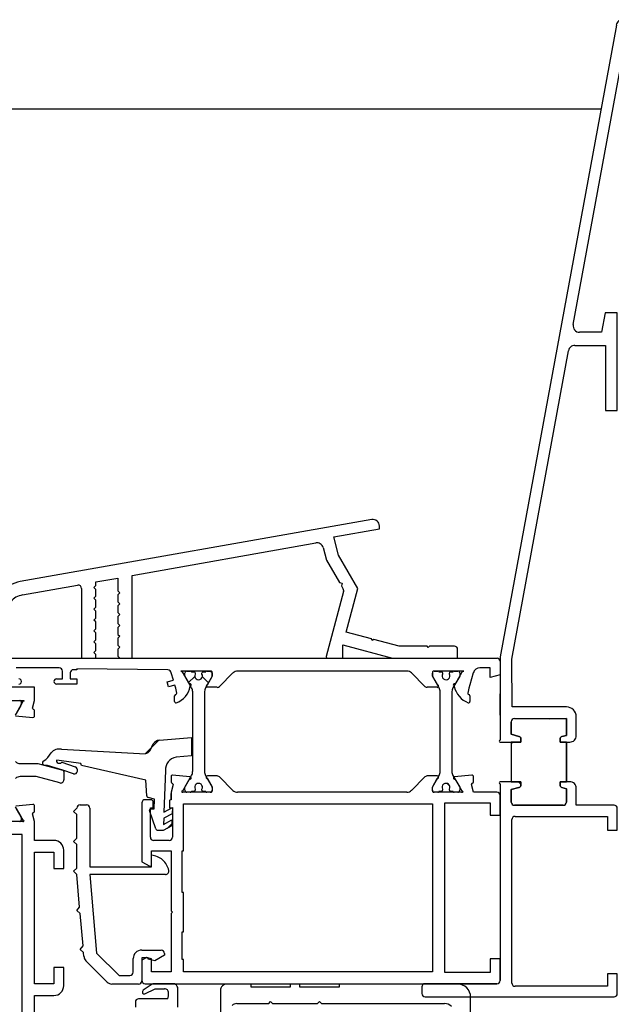
# Model space of a CAD drawing. Units: millimetres. Extents: x -39106 to -12373, y 1400 to 61857.
# Drawn here: x -28503 to -28412, y 38986 to 39137 of the extents above; entities that cross this region are included whole.
import ezdxf

# ---------------------------------------------------------------- set-up
doc = ezdxf.new("R2010")
doc.units = ezdxf.units.MM
doc.linetypes.add('L0', pattern=[0])
doc.layers.add('ALI-WINDOW', color=2, linetype='CONTINUOUS')
doc.layers.add('WINDOW', color=1, linetype='CONTINUOUS')

# ---------------------------------------------------------------- blocks, each defined once
blk = doc.blocks.new('A$C425F61D6')
at = {"layer": 'ALI-WINDOW', "linetype": 'L0'}
for p, q in [((69.25, 73.4), (69.25, 111.6)), ((91.85, 71.5), (91.85, 84)), ((71.25, 73.3), (71.25, 77.6)), ((89.85, 77.6), (89.85, 73.3)), ((71.25, 73.76), (71.25, 74.96)), ((73.21, 74.29), (71.45, 73.27)), ((73.52, 74.44), (72.03, 73.59)), ((73.88, 71.72), (73.61, 74.34)), ((87.49, 74.4), (87.21, 71.72)), ((89.06, 73.59), (87.57, 74.44)), ((89.65, 73.27), (87.85, 74.3)), ((89.85, 74.96), (89.85, 73.76)), ((94.85, 67.7), (94.85, 74.3)), ((96.35, 75.5), (96.35, 0.45)), ((41.64, 73.4), (67.36, 73.4)), ((67.36, 73.4), (69.25, 73.4)), ((71.93, 73.56), (71.45, 73.56)), ((78.15, 71.25), (78.15, 73.68)), ((80.15, 73.68), (80.15, 70.98)), ((89.65, 73.56), (89.16, 73.56)), ((89.71, 73.12), (89.65, 73.27)), ((89.77, 73.07), (89.71, 73.12)), ((89.83, 73.14), (89.77, 73.07)), ((89.85, 73.3), (89.83, 73.14)), ((106.03, 73.35), (107.52, 64.86)), ((117.6, 19.7), (108.08, 73.69)), ((41.04, 71.5), (44.54, 71.5)), ((44.54, 71.5), (44.54, 68.5)), ((46.34, 71.5), (66.54, 71.5)), ((46.34, 68.5), (46.34, 71.5)), ((66.54, 71.5), (66.54, 68.5)), ((68.34, 68.5), (68.34, 71.5)), ((68.34, 71.5), (71.25, 71.5)), ((71.25, 71.5), (72.42, 71.78)), ((72.81, 71.5), (73.7, 71.5)), ((77.17, 67.61), (78.15, 71.25)), ((87.21, 71.72), (87.25, 71.57)), ((87.25, 71.57), (87.39, 71.5)), ((87.39, 71.5), (88.28, 71.5)), ((88.67, 71.78), (89.85, 71.5)), ((89.85, 71.5), (91.85, 71.5)), ((80.15, 70.98), (79.11, 67.13)), ((79.87, 69.5), (79.89, 70.08)), ((80.51, 70.17), (80.76, 69.76)), ((80.76, 69.76), (81.07, 69.42)), ((48.84, 68.5), (46.34, 68.5)), ((48.84, 67), (48.84, 68.5)), ((64.04, 68.5), (64.04, 67)), ((66.54, 68.5), (64.04, 68.5)), ((79.11, 67.16), (79.87, 69.5)), ((80.63, 67.69), (80.66, 68.13)), ((81.07, 69.42), (81.8, 68.94)), ((92.35, 65), (92.35, 68.1)), ((93.15, 68.1), (93.15, 67.2)), ((46.04, 67), (48.84, 67)), ((64.04, 67), (66.84, 67)), ((78.92, 66.98), (77.66, 66.98)), ((78.55, 65.49), (79.11, 67.16)), ((80.34, 67.27), (79.62, 65.22)), ((80.18, 64.38), (80.63, 67.69)), ((82.33, 67.32), (81.66, 54.47)), ((93.15, 67.2), (94.35, 67.2)), ((57.12, 64.47), (57.57, 65.01)), ((57.57, 65.01), (58.12, 64.56)), ((63.1, 65), (63.6, 65.5)), ((63.6, 65.5), (64.1, 65)), ((67.7, 65), (68.2, 65.5)), ((68.2, 65.5), (68.7, 65)), ((72.31, 65), (72.81, 65.5)), ((72.81, 65.5), (73.31, 65)), ((93.15, 66), (93.15, 65)), ((94.05, 66), (93.15, 66)), ((94.55, 65), (94.55, 65.5)), ((46.59, 60.32), (49.87, 63.59)), ((50.53, 63.89), (51.14, 63.94)), ((51.14, 63.94), (51.6, 64.48)), ((51.6, 64.48), (52.14, 64.03)), ((52.14, 64.03), (57.12, 64.47)), ((58.12, 64.56), (63.1, 65)), ((64.1, 65), (67.7, 65)), ((68.7, 65), (72.31, 65)), ((73.81, 64.5), (73.81, 63.5)), ((77.62, 54.4), (79.83, 64.25)), ((79.83, 64.25), (80.18, 64.38)), ((93.15, 65), (92.35, 65)), ((94.55, 51), (94.7, 65)), ((94.7, 65), (94.55, 65)), ((107.03, 64.27), (96.35, 64.27)), ((96.35, 64.27), (96.35, 62.07)), ((63.1, 63), (51.05, 61.95)), ((63.1, 53.69), (63.1, 63)), ((64.3, 63), (64.3, 53.53)), ((73.31, 63), (64.3, 63)), ((96.35, 62.07), (96.88, 62.07)), ((96.88, 62.07), (97.18, 62.37)), ((97.18, 62.37), (97.48, 62.07)), ((97.48, 62.07), (98.55, 62.07)), ((98.55, 62.07), (98.85, 62.37)), ((98.85, 62.37), (99.15, 62.07)), ((99.15, 62.07), (100.22, 62.07)), ((100.22, 62.07), (100.52, 62.37)), ((100.52, 62.37), (100.82, 62.07)), ((100.82, 62.07), (101.88, 62.07)), ((101.88, 62.07), (102.18, 62.37)), ((102.18, 62.37), (102.48, 62.07)), ((102.48, 62.07), (103.55, 62.07)), ((103.55, 62.07), (103.85, 62.37)), ((103.85, 62.37), (104.15, 62.07)), ((104.15, 62.07), (105.22, 62.07)), ((105.22, 62.07), (105.52, 62.37)), ((105.52, 62.37), (105.82, 62.07)), ((105.82, 62.07), (106.88, 62.07)), ((106.88, 62.07), (107.18, 62.37)), ((107.18, 62.37), (107.47, 62.07)), ((107.47, 62.07), (108.02, 62.07)), ((108.02, 62.07), (108.62, 58.67)), ((51.05, 61.95), (47.6, 58.5)), ((46.3, 55.53), (46.3, 59.61)), ((47.6, 58.5), (47.6, 56.83)), ((96.65, 58.67), (96.35, 58.37)), ((96.35, 58.37), (96.35, 57.42)), ((97.72, 58.67), (96.65, 58.67)), ((98.02, 58.37), (97.72, 58.67)), ((98.32, 58.67), (98.02, 58.37)), ((99.38, 58.67), (98.32, 58.67)), ((99.68, 58.37), (99.38, 58.67)), ((99.98, 58.67), (99.68, 58.37)), ((101.05, 58.67), (99.98, 58.67)), ((101.35, 58.37), (101.05, 58.67)), ((101.65, 58.67), (101.35, 58.37)), ((102.72, 58.67), (101.65, 58.67)), ((103.02, 58.37), (102.72, 58.67)), ((103.32, 58.67), (103.02, 58.37)), ((104.38, 58.67), (103.32, 58.67)), ((104.68, 58.37), (104.38, 58.67)), ((104.98, 58.67), (104.68, 58.37)), ((106.05, 58.67), (104.98, 58.67)), ((106.35, 58.37), (106.05, 58.67)), ((106.65, 58.67), (106.35, 58.37)), ((108.62, 58.67), (106.65, 58.67)), ((43.51, 56), (42.76, 56)), ((48.1, 56.33), (50.2, 56.33)), ((96.35, 57.42), (96.35, 56.47)), ((96.35, 56.47), (109, 56.47)), ((109, 56.47), (114.03, 28.31)), ((44.01, 52.18), (44.01, 55.5)), ((44.77, 54.53), (45.58, 52.95)), ((46.2, 53.59), (45.36, 54.79)), ((46.35, 54.5), (46.35, 43.59)), ((50.3, 55.03), (46.8, 55.03)), ((49.95, 55), (46.85, 55)), ((50.32, 54.35), (49.95, 55)), ((50.3, 54.03), (50.3, 55.03)), ((51.5, 55.03), (51.5, 52.03)), ((65.07, 55), (64.38, 53.8)), ((74.1, 55), (65.07, 55)), ((74.6, 53.65), (74.6, 54.5)), ((45.58, 52.95), (45.55, 51.54)), ((46.35, 49.97), (46.35, 53.06)), ((48.15, 50.5), (48.15, 53.5)), ((48.15, 53.5), (50.16, 53.5)), ((49.85, 53.03), (50.12, 54.03)), ((50.72, 51.53), (49.85, 53.03)), ((50.12, 54.03), (50.3, 54.03)), ((50.16, 53.5), (50.34, 54.2)), ((63.1, 51.38), (63.1, 53.69)), ((64.3, 53.53), (66.09, 53.53)), ((64.55, 53.5), (66.75, 53.5)), ((66.75, 53.5), (66.75, 50.5)), ((68.35, 50.8), (68.35, 53.2)), ((68.85, 53.7), (73.35, 53.7)), ((70.1, 52.86), (72.92, 53.81)), ((73.19, 53.61), (73.17, 53.1)), ((73.17, 53.1), (74.67, 53.05)), ((73.35, 53.7), (73.35, 53.25)), ((73.35, 53.25), (74.2, 53.25)), ((74.67, 53.05), (74.92, 54.03)), ((75.19, 54.25), (77.62, 54.4)), ((82.17, 53.72), (83.16, 53.25)), ((82.67, 53.48), (83.7, 52.45)), ((44.01, 51), (44.01, 52.18)), ((51, 51.53), (50.72, 51.53)), ((69.86, 51.72), (69.89, 52.58)), ((70.56, 50.41), (69.86, 51.72)), ((70.8, 51.68), (71.5, 50.38)), ((71.75, 51.65), (70.8, 51.68)), ((72.44, 50.35), (71.75, 51.65)), ((72.69, 51.62), (73.38, 50.32)), ((79.06, 51.39), (72.69, 51.62)), ((83.72, 52.3), (84.16, 47.39)), ((57.15, 50.5), (48.15, 50.5)), ((57.35, 50.3), (57.15, 50.5)), ((57.55, 50.5), (57.35, 50.3)), ((66.75, 50.5), (57.55, 50.5)), ((73.35, 50.3), (68.85, 50.3)), ((70.9, 50.4), (70.18, 51.12)), ((71.5, 50.38), (70.56, 50.41)), ((73.38, 50.32), (72.44, 50.35)), ((73.35, 50.75), (73.35, 50.3)), ((74.4, 50.75), (73.35, 50.75)), ((74.6, 50.5), (74.6, 50.55)), ((75.56, 50.5), (74.6, 50.5)), ((74.6, 50.5), (75.56, 50.5)), ((75.56, 50.5), (74.6, 50.5)), ((75.74, 50.5), (75.56, 50.5)), ((76.92, 50.22), (75.74, 50.5)), ((78.19, 50.5), (77.3, 50.5)), ((78.1, 47.62), (78.38, 50.28)), ((89.67, 49.98), (90.55, 49.98)), ((91.72, 49.8), (92.2, 49.94)), ((91.93, 50.9), (92.7, 51.11)), ((92.2, 49.94), (91.93, 50.9)), ((92.7, 51.11), (92.97, 50.15)), ((92.97, 50.15), (94.05, 50.5)), ((42.76, 49.5), (45.75, 49.5)), ((48.15, 10.4), (48.15, 48.6)), ((48.15, 48.6), (50.05, 48.6)), ((50.05, 48.8), (54.33, 48.8)), ((50.05, 48.6), (50.05, 48.8)), ((54.33, 48.8), (54.33, 48.6)), ((54.33, 48.6), (60.35, 48.6)), ((60.35, 48.8), (66.75, 48.8)), ((60.35, 48.6), (60.35, 48.8)), ((66.75, 48.8), (66.75, 48.6)), ((66.75, 48.6), (73.94, 48.6)), ((73.94, 48.6), (73.94, 11.36)), ((75.74, 44.4), (75.74, 48.7)), ((75.94, 48.73), (77.74, 47.69)), ((76.05, 48.4), (76.51, 48.4)), ((76.51, 48.4), (78.32, 47.36)), ((81.34, 47.39), (81.12, 49.76)), ((90.96, 49.65), (91.72, 49.8)), ((91.77, 47.36), (93.57, 48.4)), ((94.24, 48.79), (92.36, 47.74)), ((93.57, 48.4), (94.04, 48.4)), ((94.12, 48.39), (94.34, 48.18)), ((94.35, 49.02), (94.24, 48.79)), ((94.35, 44.4), (94.35, 49.02)), ((75.75, 47.57), (75.75, 48.1)), ((75.85, 47.03), (75.85, 47.4)), ((78.92, 47.2), (91.17, 47.2)), ((84.16, 47.39), (81.34, 47.39)), ((93.5, 46.89), (92.57, 47.82)), ((94.24, 47.4), (94.24, 47.03)), ((94.35, 48.1), (94.35, 47.57)), ((75.84, 45.2), (75.84, 45.58)), ((76.21, 46.83), (76.04, 46.83)), ((76.05, 45.78), (76.2, 45.78)), ((91.18, 45.4), (78.92, 45.4)), ((91.49, 45.36), (91.18, 45.4)), ((91.78, 45.24), (91.49, 45.36)), ((92.56, 44.79), (93.48, 45.71)), ((94.05, 46.83), (93.88, 46.83)), ((93.88, 45.78), (94.04, 45.78)), ((94.25, 45.58), (94.25, 45.2)), ((75.75, 44.5), (75.75, 45.03)), ((76.49, 44.2), (75.94, 44.2)), ((76.51, 44.2), (76.04, 44.2)), ((78.32, 45.24), (76.51, 44.2)), ((77.84, 44.95), (76.59, 44.23)), ((78.24, 43.45), (78.24, 44.95)), ((93.57, 44.2), (91.78, 45.24)), ((91.85, 43.45), (91.85, 44.96)), ((92.25, 44.95), (93.5, 44.23)), ((94.05, 44.2), (93.57, 44.2)), ((93.6, 44.2), (94.15, 44.2)), ((94.34, 44.45), (94.1, 44.21)), ((94.35, 45.03), (94.35, 44.5)), ((45.3, 42.93), (36.47, 42.93)), ((46.35, 43.59), (46.35, 0.5)), ((76.03, 41.01), (78.1, 43.1)), ((94.06, 41.01), (92, 43.07)), ((46.3, 38.23), (46.3, 41.93)), ((43.3, 40.43), (43.3, 35.53)), ((75.74, 38.66), (75.74, 40.3)), ((94.35, 14.3), (94.35, 40.3)), ((45.8, 38.23), (46.3, 38.23)), ((45.8, 32.23), (45.8, 38.23)), ((75.74, 15.83), (75.74, 38.66)), ((43.3, 35.53), (43.6, 35.23)), ((43.6, 35.23), (43.3, 34.93)), ((43.3, 34.93), (43.3, 28.03)), ((46.3, 32.23), (45.8, 32.23)), ((46.3, 30.73), (46.3, 32.23)), ((45.8, 24.73), (45.8, 30.73)), ((45.8, 30.73), (46.3, 30.73)), ((43.3, 28.03), (43.6, 27.73)), ((43.6, 27.73), (43.3, 27.43)), ((43.3, 27.43), (43.3, 8.53)), ((96.35, 26.51), (96.35, 24.14)), ((106.55, 24.03), (96.6, 26.7)), ((111.38, 26.65), (107.93, 24.66)), ((113.31, 27.17), (111.38, 26.65)), ((46.3, 24.73), (45.8, 24.73)), ((46.3, 6.53), (46.3, 24.73)), ((107.41, 24.36), (106.93, 24.08)), ((107.02, 21.83), (112.15, 24.79)), ((107.82, 24.25), (107.41, 24.36)), ((107.93, 24.66), (107.82, 24.25)), ((112.15, 24.79), (114.94, 25.54)), ((114.94, 25.54), (116.18, 18.52)), ((98.39, 24.14), (96.35, 16.53)), ((96.35, 24.14), (98.39, 24.14)), ((99.28, 19.76), (100.32, 23.62)), ((100.32, 23.62), (107.02, 21.83)), ((99.04, 19.62), (99.28, 19.76)), ((98.15, 15.52), (99.18, 19.37)), ((99.18, 19.37), (99.04, 19.62)), ((116.18, 18.52), (116.61, 18.52)), ((75.74, 14.3), (75.74, 15.83)), ((96.35, 16.53), (96.35, 6.52)), ((98.15, 11.22), (98.15, 15.52)), ((78.09, 11.54), (76.03, 13.59)), ((92, 11.54), (94.06, 13.6)), ((73.94, 11.36), (73.94, 10.4)), ((78.24, 9.64), (78.24, 11.18)), ((91.85, 9.65), (91.85, 11.18)), ((97.95, 11.02), (98.15, 11.22)), ((98.15, 10.82), (97.95, 11.02)), ((98.15, 7.02), (98.15, 10.82)), ((73.94, 10.4), (48.15, 10.4)), ((75.74, 5.9), (75.74, 10.2)), ((75.75, 9.57), (75.75, 10.1)), ((75.85, 9.03), (75.85, 9.4)), ((75.94, 10.4), (76.54, 10.4)), ((76.05, 10.4), (76.51, 10.4)), ((76.51, 10.4), (78.32, 9.36)), ((76.54, 10.4), (77.84, 9.65)), ((78.92, 9.2), (91.17, 9.2)), ((91.77, 9.36), (93.57, 10.4)), ((93.5, 10.38), (92.26, 9.66)), ((93.57, 10.4), (94.04, 10.4)), ((94.15, 10.4), (93.6, 10.4)), ((94.24, 9.4), (94.24, 9.03)), ((94.35, 5.58), (94.35, 10.2)), ((94.35, 10.1), (94.35, 9.57)), ((48.05, 8.5), (74.14, 8.5)), ((48.05, 1.5), (48.05, 8.5)), ((74.14, 8.5), (74.14, 1.5)), ((75.84, 7.2), (75.84, 7.58)), ((76.21, 8.83), (76.04, 8.83)), ((76.05, 7.78), (76.2, 7.78)), ((94.05, 8.83), (93.88, 8.83)), ((93.88, 7.78), (94.04, 7.78)), ((94.25, 7.58), (94.25, 7.2)), ((75.75, 6.5), (75.75, 7.03)), ((77.74, 6.91), (75.94, 5.87)), ((76.51, 6.2), (76.04, 6.2)), ((78.32, 7.24), (76.51, 6.2)), ((78.38, 4.32), (78.1, 6.98)), ((91.18, 7.4), (78.92, 7.4)), ((91.49, 7.36), (91.18, 7.4)), ((91.78, 7.24), (91.49, 7.36)), ((93.57, 6.2), (91.78, 7.24)), ((92.37, 6.87), (94.24, 5.81)), ((94.05, 6.2), (93.57, 6.2)), ((94.35, 7.03), (94.35, 6.5)), ((96.35, 6.52), (97.65, 6.52)), ((90.55, 4.63), (89.68, 4.63)), ((91.72, 4.8), (90.96, 4.95)), ((92.21, 4.67), (91.72, 4.8)), ((94.06, 4.11), (92.21, 4.67)), ((94.24, 5.81), (94.35, 5.58)), ((32.79, 4.53), (44.3, 4.53)), ((75.74, 4.1), (76.92, 4.38)), ((75.74, 0.5), (75.74, 4.1)), ((77.3, 4.1), (78.19, 4.1)), ((94.85, 1.5), (94.85, 3.1)), ((46.85, 0), (50.15, 0)), ((50.15, 1.5), (48.05, 1.5)), ((50.15, 0), (50.15, 1.5)), ((74.14, 1.5), (72.24, 1.5)), ((72.24, 1.5), (72.24, 0)), ((72.24, 0), (75.24, 0)), ((93.75, 0), (93.35, 1.5)), ((93.35, 1.5), (94.85, 1.5)), ((95.85, 0), (93.75, 0))]:
    blk.add_line(p, q, dxfattribs=at)
for points in [[(81.66, 54.49), (82.67, 53.48)], [(76.74, 7.75), (77.04, 8.06)]]:
    blk.add_lwpolyline(points, dxfattribs=at)
for centre, radius, start, end in [((103.15, 72.82), 5, 9.9925, 49.9977), ((77.15, 73.68), 1, 359.9999, 44.9994), ((81.15, 73.68), 1, 135.0006, 180.0001), ((103.07, 72.83), 3, 9.9972, 49.9956), ((71.42, 73.23), 0.186, 157.4963, 238.9842), ((71.45, 73.76), 0.2, 180.0009, 225.0004), ((71.45, 73.76), 0.2, 224.9996, 269.9991), ((71.28, 73.23), 0.172, 285.4228, 11.5734), ((71.93, 73.76), 0.197, 270.0483, 285.157), ((71.93, 73.76), 0.204, 285.1452, 299.9116), ((89.16, 73.75), 0.196, 239.6106, 254.911), ((89.16, 73.76), 0.199, 254.9153, 270.024), ((89.65, 73.76), 0.2, 270.0009, 315.0004), ((89.65, 73.76), 0.2, 314.9996, 359.9991), ((92.75, 73.9), 0.4, 179.5693, 359.7136), ((72.47, 71.59), 0.189, 17.2233, 102.2316), ((72.84, 71.7), 0.199, 192.8493, 260.7989), ((73.69, 71.69), 0.194, 271.6384, 8.4465), ((88.25, 71.69), 0.199, 279.2011, 347.1507), ((88.63, 71.6), 0.188, 77.487, 163.0581), ((80.24, 69.85), 0.423, 50.0581, 147.3518), ((46.05, 68.5), 1.5, 179.9955, 224.9774), ((66.84, 68.5), 1.5, 315.0081, 0.0076), ((80.76, 67.67), 0.578, 141.6165, 223.8146), ((80.58, 67.74), 0.4, 78.5503, 133.9332), ((80.74, 67.69), 1.64, 346.9888, 49.5408), ((92.75, 68.1), 0.4, 0, 180), ((46.04, 68.5), 1.5, 224.977, 269.9963), ((66.85, 68.5), 1.5, 269.9615, 315.0007), ((77.66, 67.48), 0.501, 164.979, 217.4708), ((77.66, 67.48), 0.5, 217.4755, 270), ((78.92, 67.18), 0.2, 269.9772, 307.6466), ((78.92, 67.18), 0.2, 307.6932, 345.3559), ((94.34, 67.71), 0.506, 270.6798, 359.3202), ((79.1, 65.42), 0.553, 171.8834, 339.5636), ((94.05, 65.5), 0.5, 0.0003, 89.9997), ((50.58, 62.88), 1, 113.8741, 135.0088), ((50.57, 62.89), 0.997, 92.6764, 113.8725), ((73.31, 64.5), 0.5, 44.9996, 89.9991), ((73.31, 64.5), 0.5, 0.0009, 45.0004), ((73.31, 63.5), 0.5, 314.9996, 359.9991), ((107.03, 64.77), 0.5, 269.9949, 320.0266), ((107.03, 64.77), 0.5, 320.0406, 10.0548), ((73.31, 63.5), 0.5, 270.0009, 315.0004), ((47.3, 59.61), 0.999, 157.4864, 179.9974), ((47.3, 59.61), 1, 134.9974, 157.488), ((43.51, 55.5), 0.501, 45.0002, 89.8851), ((48.1, 56.83), 0.5, 179.5462, 224.7727), ((48.1, 56.83), 0.5, 224.7699, 269.9986), ((50.2, 55.03), 1.3, 45.0004, 89.9998), ((50.2, 55.03), 1.3, 0.0002, 44.9996), ((43.51, 55.5), 0.5, 0.0244, 45.0239), ((45.15, 54.61), 0.39, 131.8487, 192.2955), ((45.01, 54.37), 0.543, 50.3212, 102.6501), ((46.8, 55.53), 0.5, 180.0009, 225.0004), ((46.85, 54.5), 0.502, 135.0489, 180.0484), ((46.8, 55.53), 0.5, 224.9996, 269.9991), ((46.85, 54.51), 0.493, 89.4974, 135.0698), ((74.1, 54.5), 0.501, 45.0002, 89.8851), ((74.1, 54.5), 0.5, 0.0244, 45.0239), ((82.87, 54.73), 1.23, 192.33, 235.3309), ((45.35, 53.06), 1, 16.1565, 32.3191), ((45.35, 53.06), 1, 359.9989, 16.157), ((50.15, 54.25), 0.203, 7.395, 30.2033), ((50.15, 54.25), 0.197, 344.2006, 7.406), ((64.55, 53.7), 0.201, 150.0696, 209.5392), ((64.55, 53.7), 0.198, 209.4561, 269.4135), ((63.1, 53.81), 3, 318.4098, 354.5854), ((68.85, 53.2), 0.5, 134.9761, 179.9756), ((68.85, 53.2), 0.501, 90.1149, 134.9998), ((72.99, 53.62), 0.199, 53.3106, 108.6287), ((72.99, 53.62), 0.2, 357.9991, 53.2934), ((74.2, 53.65), 0.401, 269.9855, 314.9144), ((74.2, 53.65), 0.4, 314.9131, 359.9853), ((75.22, 53.95), 0.301, 129.6608, 165.1901), ((75.22, 53.95), 0.299, 94.0338, 129.6839), ((82.47, 52.21), 1.25, 4.3281, 56.4177), ((44.98, 51.48), 0.571, 265.6631, 5.8178), ((51, 52.03), 0.5, 270.0009, 315.0004), ((51, 52.03), 0.5, 314.9996, 359.9991), ((63.1, 53.81), 3, 282.2376, 318.411), ((70.19, 52.57), 0.3, 143.3454, 178.0869), ((70.19, 52.57), 0.299, 108.5239, 143.3325), ((44.65, 52.92), 2.02, 251.6542, 278.2139), ((45.5, 50.44), 0.972, 285.1884, 331.5465), ((63.61, 51.37), 0.509, 179.2186, 284.4351), ((68.85, 50.8), 0.501, 179.989, 224.9311), ((68.85, 50.8), 0.5, 224.9308, 269.9876), ((74.4, 50.55), 0.203, 45.1737, 89.7453), ((74.4, 50.55), 0.199, 0.0886, 45.2313), ((76.96, 50.4), 0.191, 258.1192, 342.4259), ((77.33, 50.3), 0.198, 98.6535, 167.3465), ((78.19, 50.31), 0.192, 351.0683, 88.8468), ((79.14, 49.38), 2.01, 10.6745, 92.4342), ((89.65, 49.78), 0.195, 82.0147, 198.5069), ((90.52, 49.75), 0.224, 3.7607, 84.2783), ((94.05, 51), 0.5, 269.9983, 359.4258), ((75.91, 48.77), 0.184, 120.628, 202.619), ((76.05, 48.1), 0.3, 89.9999, 180.1908), ((75.77, 48.76), 0.174, 348.5278, 74.1743), ((92.71, 50.97), 3.48, 200.934, 258.38), ((90.93, 49.85), 0.196, 203.2168, 279.1825), ((94.05, 48.1), 0.3, 359.9999, 90.1908), ((75.95, 47.58), 0.2, 180.6205, 240.0173), ((76.05, 47.03), 0.2, 179.9996, 269.7132), ((76.5, 46.3), 0.6, 240.7465, 118.7073), ((77.91, 47.63), 0.188, 159.8261, 357.5541), ((78.92, 48.41), 1.2, 240.105, 270.0796), ((91.18, 48.4), 1.2, 269.9249, 299.9379), ((92.2, 47.62), 0.201, 197.7288, 35.9181), ((93.6, 46.3), 0.599, 61.2877, 298.8213), ((94.05, 47.03), 0.199, 270.0003, 359.9997), ((94.15, 47.58), 0.201, 299.8033, 359.0608), ((76.05, 45.58), 0.201, 90.0003, 179.9997), ((78.92, 44.2), 1.2, 90.0298, 120.0112), ((94.05, 45.58), 0.2, 359.9995, 90.2862), ((75.94, 44.4), 0.202, 179.943, 224.6558), ((75.95, 45.03), 0.2, 120.3573, 180.366), ((76.05, 44.5), 0.3, 179.9996, 269.8091), ((75.94, 44.4), 0.198, 224.6536, 269.9396), ((76.49, 44.39), 0.193, 269.9798, 285.6224), ((76.49, 44.39), 0.192, 285.653, 301.3389), ((78.04, 44.95), 0.2, 134.8417, 179.6979), ((78.04, 44.95), 0.2, 90.0162, 134.8723), ((78.04, 44.95), 0.199, 45.0129, 90.0124), ((78.04, 44.95), 0.199, 359.9876, 44.9871), ((92.05, 44.95), 0.202, 358.8586, 178.0144), ((93.6, 44.4), 0.198, 239.7511, 270.0298), ((94.05, 44.5), 0.3, 269.9996, 359.8091), ((94.15, 44.4), 0.194, 269.2485, 1.909), ((94.15, 45.03), 0.2, 0.0443, 60.0145), ((45.3, 41.93), 1, 45.0006, 90.0001), ((45.3, 41.93), 1, 359.9999, 44.9994), ((77.7, 43.47), 0.543, 316.1278, 337.2534), ((77.76, 43.45), 0.483, 337.2324, 0.0702), ((92.34, 43.42), 0.497, 176.6037, 225.3911), ((42.3, 40.43), 1, 359.9999, 44.9994), ((76.74, 40.31), 0.999, 135.4018, 157.729), ((93.35, 40.3), 1, 0.0107, 45.0102), ((76.75, 40.3), 1, 157.7281, 180.0053), ((113.05, 28.14), 1, 285.0235, 327.5575), ((113.05, 28.14), 1, 327.5501, 10.0929), ((96.55, 26.51), 0.2, 127.464, 180.0167), ((96.55, 26.51), 0.2, 74.8815, 127.4299), ((106.68, 24.51), 0.497, 254.8823, 277.5068), ((106.68, 24.51), 0.496, 277.5201, 300.1605), ((116.61, 19.52), 1, 320.0586, 10.0882), ((116.61, 19.52), 0.999, 270.0024, 320.0582), ((76.75, 14.3), 1, 179.9866, 202.4272), ((76.74, 14.3), 0.996, 202.4266, 224.9853), ((93.35, 14.3), 0.999, 314.9689, 0.0102), ((77.77, 11.2), 0.469, 22.4232, 46.4064), ((77.73, 11.18), 0.513, 359.8413, 22.4386), ((92.35, 11.18), 0.501, 134.9489, 180.1776), ((75.94, 10.2), 0.2, 135.1716, 180.0278), ((76.05, 10.1), 0.3, 90.0003, 179.9997), ((75.95, 9.58), 0.2, 180.9096, 240.0215), ((75.94, 10.2), 0.199, 90.0314, 135.1742), ((78.04, 9.65), 0.199, 179.6802, 224.5363), ((78.04, 9.65), 0.199, 224.5968, 269.4508), ((78.04, 9.65), 0.2, 268.7219, 312.7992), ((78.06, 9.64), 0.183, 313.0721, 359.8611), ((78.92, 10.41), 1.2, 240.1163, 270.0684), ((91.18, 10.4), 1.2, 269.9373, 299.9255), ((92.05, 9.65), 0.203, 179.1537, 2.2609), ((93.6, 10.2), 0.203, 90.3262, 119.893), ((94.05, 10.1), 0.3, 359.9999, 90.1908), ((94.15, 10.2), 0.2, 359.7138, 90.0005), ((94.15, 9.58), 0.2, 299.7266, 358.8428), ((41.8, 8.53), 1.5, 315.0002, 359.9997), ((76.05, 7.58), 0.201, 89.9994, 179.7149), ((76.05, 9.03), 0.2, 180.1442, 269.8558), ((76.5, 8.3), 0.6, 240.7698, 118.6845), ((93.6, 8.3), 0.599, 61.1682, 298.8318), ((94.05, 7.58), 0.201, 359.8576, 90.1424), ((94.05, 9.03), 0.199, 269.9993, 0.2879), ((44.3, 6.53), 2, 315.0001, 359.9996), ((75.95, 7.03), 0.201, 120.4255, 180.5796), ((76.05, 6.5), 0.3, 180.0962, 269.9038), ((77.91, 6.97), 0.188, 2.4376, 199.8802), ((78.92, 6.2), 1.2, 90.0298, 120.0112), ((92.72, 3.64), 3.48, 101.6386, 159.0695), ((92.21, 6.99), 0.201, 324.3543, 162.1289), ((94.05, 6.5), 0.3, 269.9996, 359.8091), ((94.15, 7.03), 0.2, 359.8298, 59.9433), ((97.65, 7.02), 0.5, 270.0009, 315.0004), ((97.65, 7.02), 0.5, 314.9996, 359.9991), ((44.3, 6.53), 2, 270.0004, 314.9999), ((75.91, 5.83), 0.185, 157.4764, 239.1857), ((75.77, 5.84), 0.173, 285.6344, 11.5648), ((89.65, 4.82), 0.195, 161.5061, 277.7061), ((90.53, 4.85), 0.222, 275.0995, 356.5773), ((90.93, 4.76), 0.197, 81.0616, 156.5392), ((76.96, 4.2), 0.191, 17.6749, 101.78), ((77.33, 4.3), 0.197, 192.5017, 261.1465), ((78.19, 4.3), 0.193, 271.4679, 8.617), ((93.79, 3.08), 1.06, 1.3717, 74.9932), ((46.85, 0.5), 0.5, 180.0009, 225.0004), ((46.85, 0.5), 0.5, 224.9996, 269.9991), ((75.24, 0.5), 0.501, 269.989, 314.9311), ((75.24, 0.5), 0.5, 314.9308, 359.9876), ((95.87, 0.48), 0.478, 267.0535, 356.8199)]:
    blk.add_arc(centre, radius, start, end, dxfattribs=at)
blk = doc.blocks.new('A$C26672F84')
at = {"layer": 'ALI-WINDOW'}
for p, q in [((0, 51.5), (0, 22.5)), ((1.5, 52), (0.5, 52)), ((2, 40.5), (2, 51.5)), ((31.11, 40), (2.5, 40)), ((2.5, 40), (4.6, 40)), ((32.69, 40), (31.11, 40)), ((32.99, 38.3), (32.99, 40)), ((39.09, 40), (39.09, 36.8)), ((51.82, 40), (39.39, 40)), ((43.2, 40), (46.5, 40)), ((149.18, 22.15), (52.18, 39.97)), ((2.1, 38.2), (9.04, 38.2)), ((9.04, 38.2), (14.14, 38.2)), ((14.14, 38.2), (27.19, 38.2)), ((29.39, 30.3), (29.39, 37.8)), ((29.89, 38.3), (31.79, 38.3)), ((31.79, 38.3), (32.11, 37.1)), ((32.99, 36.8), (32.99, 38.3)), ((39.96, 37.1), (40.29, 38.3)), ((40.29, 38.3), (42.19, 38.3)), ((42.69, 37.8), (42.68, 32.41)), ((44.49, 38.16), (51.84, 38.2)), ((44.49, 29.8), (44.49, 38.16)), ((51.84, 38.2), (99.18, 29.5)), ((1.6, 23.5), (1.6, 37.7)), ((27.69, 37.7), (27.69, 23.5)), ((32.5, 36.8), (32.99, 36.8)), ((39.09, 36.8), (39.58, 36.8)), ((42.68, 32.41), (42.69, 29.8)), ((32.13, 30.51), (31.91, 29.8)), ((32.99, 30.8), (32.51, 30.8)), ((33, 29.8), (32.99, 30.8)), ((39.57, 30.8), (39.09, 30.8)), ((39.09, 30.8), (39.09, 29.8)), ((40.1, 29.8), (39.96, 30.51)), ((31.91, 29.8), (29.89, 29.8)), ((39.09, 29.8), (33, 29.8)), ((33.01, 29.8), (39.09, 29.8)), ((33.01, 29.31), (33.01, 29.8)), ((39.09, 29.8), (39.09, 29.3)), ((42.69, 29.8), (40.1, 29.8)), ((103.18, 28.77), (148.2, 20.5)), ((29.39, 22.5), (29.39, 28.3)), ((29.39, 28.3), (32.01, 28.3)), ((40.09, 28.3), (42.99, 28.3)), ((100, 28.52), (100, 23.8)), ((102, 24.41), (102, 27.79)), ((105, 23.86), (102, 24.41)), ((3.5, 23.5), (1.6, 23.5)), ((3.5, 22), (3.5, 23.5)), ((25.59, 23.5), (25.59, 22)), ((27.69, 23.5), (25.59, 23.5)), ((100, 23.8), (90, 23.8)), ((90, 23.8), (90, 22)), ((105, 22), (105, 23.86)), ((0.5, 22), (2, 22)), ((2, 22), (3.5, 22)), ((25.59, 22), (28.89, 22)), ((90, 22), (105, 22)), ((150, 0.5), (150, 21.17)), ((148.2, 20.5), (148.2, 1.8)), ((144, 4), (144, 0.5)), ((145.8, 4), (144, 4)), ((145.8, 1.8), (145.8, 4)), ((148.2, 1.8), (145.8, 1.8)), ((144.5, 0), (149.5, 0))]:
    blk.add_line(p, q, dxfattribs=at)
blk.add_lwpolyline([(32.99, 38.3), (32.99, 36.8), (32.5, 36.8, -0.34531), (32.11, 37.1), (31.79, 38.3), (29.89, 38.3, 0.41055), (29.39, 37.8), (29.39, 30.3, 0.41974), (29.89, 29.8), (31.91, 29.8), (32.13, 30.51, -0.31341), (32.51, 30.8), (32.99, 30.8), (33, 29.8), (39.09, 29.8), (39.09, 30.8), (39.57, 30.8, -0.35273), (39.96, 30.51), (40.1, 29.8), (42.69, 29.8), (42.68, 32.41), (42.69, 37.8, 0.40888), (42.19, 38.3), (40.29, 38.3), (39.96, 37.1, -0.34793), (39.58, 36.8), (39.09, 36.8), (39.09, 38.3), (32.99, 38.3)], format="xyb", dxfattribs=at)
for points in [[(38.8, 38.3), (39.09, 38.02)], [(32.63, 36.8), (32.99, 37.16)], [(33.16, 29.8), (33, 29.96)], [(42.6, 29.8), (42.69, 29.88)]]:
    blk.add_lwpolyline(points, dxfattribs=at)
for centre, radius, start, end in [((0.5, 51.5), 0.5, 134.9996, 179.9991), ((0.5, 51.5), 0.5, 90.0009, 135.0004), ((1.5, 51.5), 0.5, 44.9996, 89.9991), ((1.5, 51.5), 0.5, 0.0009, 45.0004), ((2.5, 40.5), 0.5, 180.0009, 225.0004), ((2.5, 40.5), 0.5, 180.0009, 225.0004), ((2.5, 40.5), 0.5, 224.9996, 269.9991), ((2.5, 40.5), 0.5, 224.9996, 269.9991), ((32.84, 40), 0.15, 0, 180), ((39.24, 40), 0.15, 0, 180), ((51.82, 38.01), 1.99, 84.7812, 89.9988), ((51.82, 38.01), 1.99, 79.5609, 84.7831), ((2.1, 37.7), 0.5, 134.9996, 179.9991), ((2.1, 37.7), 0.5, 90.0009, 135.0004), ((27.19, 37.7), 0.5, 45.0025, 90.0019), ((27.19, 37.7), 0.5, 359.9885, 44.999), ((29.89, 37.8), 0.503, 90.3703, 179.6527), ((42.19, 37.8), 0.505, 0.5227, 89.4773), ((32.49, 37.19), 0.394, 194.4456, 270.6469), ((39.58, 37.19), 0.392, 269.0923, 345.8296), ((29.89, 30.29), 0.495, 179.4548, 270.5338), ((32.52, 30.38), 0.418, 91.8365, 161.4426), ((39.58, 30.41), 0.385, 13.9847, 91.7018), ((32.01, 29.3), 1, 315.2865, 0.5527), ((40.09, 29.3), 1, 179.9999, 224.9994), ((42.99, 29.8), 1.5, 270.0003, 314.9998), ((42.99, 29.8), 1.5, 315.0002, 359.9997), ((99, 28.52), 0.999, 39.8003, 79.6209), ((99, 28.52), 1, 359.9947, 39.7953), ((103, 27.78), 1, 79.5834, 129.768), ((32.01, 29.3), 1, 270.002, 315.288), ((40.09, 29.3), 1, 225.0006, 270.0001), ((103, 27.79), 0.999, 129.768, 179.9963), ((0.5, 22.5), 0.5, 180.0009, 225.0004), ((0.5, 22.5), 0.5, 224.9996, 269.9991), ((28.89, 22.5), 0.5, 270.0085, 315.0146), ((28.89, 22.5), 0.5, 315.007, 359.9668), ((149, 21.17), 0.999, 39.8003, 79.6209), ((149, 21.17), 1, 359.9947, 39.7953), ((144.5, 0.5), 0.5, 180.0009, 225.0004), ((144.5, 0.5), 0.5, 224.9996, 269.9991), ((149.5, 0.5), 0.5, 270.0009, 315.0004), ((149.5, 0.5), 0.5, 314.9996, 359.9991)]:
    blk.add_arc(centre, radius, start, end, dxfattribs=at)

msp = doc.modelspace()

# ---------------------------------------------------------------- linework, layer by layer
at = {"layer": 'WINDOW', "color": 1, "linetype": 'Continuous', "ltscale": 600}
msp.add_line((-28413.27, 39123.67), (-30430.75, 39123.67), dxfattribs=at)

# ---------------------------------------------------------------- block references
at = {"layer": 'WINDOW', "rotation": 90.00000000000001}
for name, p in [('A$C26672F84', (-28388.75, 38987.42)), ('A$C425F61D6', (-28428.75, 38943.07))]:
    msp.add_blockref(name, p, dxfattribs=at)

doc.saveas('drawing.dxf')
